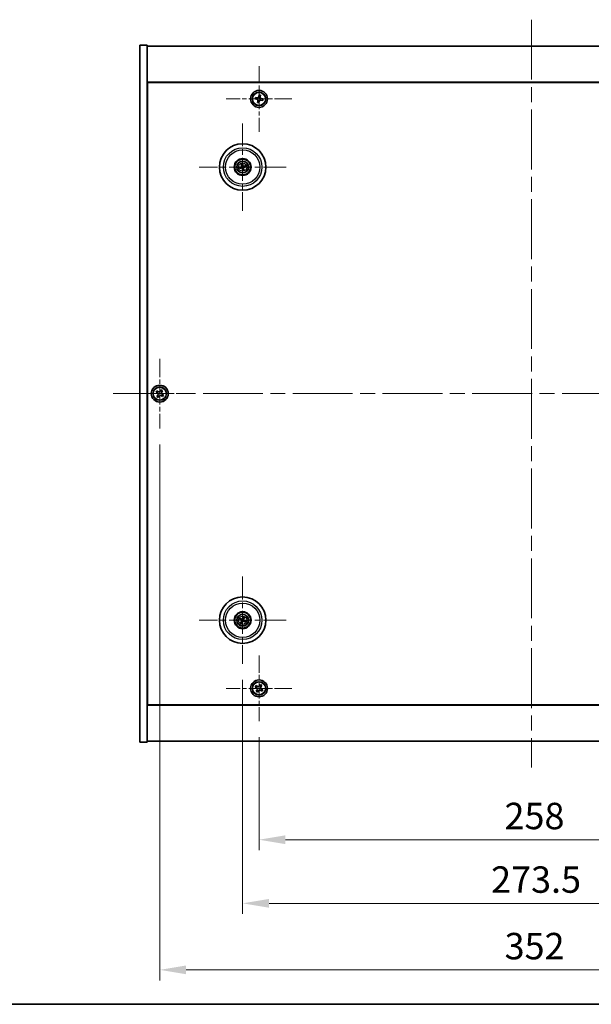
# Model space of a CAD drawing. Units: millimetres. Extents: x 72 to 9712, y 40 to 1445.
# Drawn here: x 2527 to 2798, y 40 to 506 of the extents above; entities that cross this region are included whole.
import ezdxf

# ---------------------------------------------------------------- set-up
doc = ezdxf.new("R2010")
doc.units = ezdxf.units.MM
doc.header["$LTSCALE"] = 5
doc.linetypes.add('CHAIN', pattern=[0.3543, 0.2362, -0.0295, 0.0591, -0.0295])
doc.layers.get('Defpoints').update_dxf_attribs({"lineweight": 25})
for name, color, linetype, lineweight in [('Border (ISO)', 7, 'Continuous', 35), ('Dimension (ISO)', 7, 'Continuous', 18), ('Dimension (ISO) @ 1', 7, 'Continuous', 18), ('Visible (ISO)', 7, 'Continuous', 35), ('Visible Narrow (ISO)', 7, 'Continuous', 25)]:
    doc.layers.add(name, color=color, linetype=linetype, lineweight=lineweight)
doc.layers.add('Center Mark (ISO)', color=7, linetype='Continuous', lineweight=18, true_color=0x80ffff)
doc.layers.add('Centerline (ISO)', color=7, linetype='Continuous', lineweight=18, true_color=0x80ffff)
doc.styles.add('Note Text (TK)', font='txt')
doc.dimstyles.new('Default - Method 1b (TK)', dxfattribs={"dimscale": 5, "dimtxt": 2.5, "dimasz": 2.5, "dimexe": 1, "dimexo": 1.5, "dimgap": 1, "dimtad": 1, "dimtoh": 1, "dimrnd": 1e-08, "dimdsep": 46, "dimtxsty": 'Note Text (TK)', "dimcen": 0.09, "dimdle": 5, "dimclrd": 100, "dimclre": 100, "dimclrt": 7, "dimadec": 1, "dimazin": 1, "dimtfac": 1, "dimtmove": 0, "dimatfit": 3, "dimfxl": 0, "dimtolj": 1, "dimlwd": -1, "dimlwe": -1, "dimarcsym": 0})

# ---------------------------------------------------------------- blocks, each defined once
blk = doc.blocks.new('図面枠 tk図枠')
at = {"layer": 'Border (ISO)'}
blk.add_line((14.5, 8), (405.5, 8), dxfattribs=at)
blk = doc.blocks.new('*D28')
at = {"layer": 'Defpoints', "color": 0, "transparency": 16777216}
for p in [(2640.21, 173.99), (2898.21, 173.99), (2898.21, 117.89)]:
    blk.add_point(p, dxfattribs=at)
at = {"layer": 'Dimension (ISO)', "color": 100, "transparency": 16777216}
for p, q in [((2640.21, 166.49), (2640.21, 112.89)), ((2898.21, 166.49), (2898.21, 112.89)), ((2652.71, 117.89), (2885.71, 117.89))]:
    blk.add_line(p, q, dxfattribs=at)
for points in [[(2652.71, 119.98), (2652.71, 115.81), (2640.21, 117.89)], [(2885.71, 119.98), (2885.71, 115.81), (2898.21, 117.89)]]:
    blk.add_solid(points, dxfattribs=at)
at = {"layer": 'Dimension (ISO)', "color": 7, "transparency": 16777216, "insert": (2756.46, 129.14), "char_height": 12.5, "attachment_point": 4, "style": 'Note Text (TK)'}
blk.add_mtext('\\A1;258', dxfattribs=at)
blk = doc.blocks.new('*D29')
at = {"layer": 'Defpoints', "color": 0, "transparency": 16777216}
for p in [(2632.46, 201.14), (2905.96, 201.14), (2905.96, 87.79)]:
    blk.add_point(p, dxfattribs=at)
at = {"layer": 'Dimension (ISO)', "color": 100, "transparency": 16777216}
for p, q in [((2632.46, 193.64), (2632.46, 82.79)), ((2905.96, 193.64), (2905.96, 82.79)), ((2644.96, 87.79), (2893.46, 87.79))]:
    blk.add_line(p, q, dxfattribs=at)
for points in [[(2644.96, 89.87), (2644.96, 85.7), (2632.46, 87.79)], [(2893.46, 89.87), (2893.46, 85.7), (2905.96, 87.79)]]:
    blk.add_solid(points, dxfattribs=at)
at = {"layer": 'Dimension (ISO)', "color": 7, "transparency": 16777216, "insert": (2750.11, 99.04), "char_height": 12.5, "attachment_point": 4, "style": 'Note Text (TK)'}
blk.add_mtext('\\A1;273.5', dxfattribs=at)
blk = doc.blocks.new('*D31')
at = {"layer": 'Defpoints', "color": 0, "transparency": 16777216}
for p in [(2593.21, 312.55), (2945.21, 312.55), (2945.21, 56.3)]:
    blk.add_point(p, dxfattribs=at)
at = {"layer": 'Dimension (ISO)', "color": 100, "transparency": 16777216}
for p, q in [((2593.21, 305.05), (2593.21, 51.3)), ((2945.21, 305.05), (2945.21, 51.3)), ((2605.71, 56.3), (2932.71, 56.3))]:
    blk.add_line(p, q, dxfattribs=at)
for points in [[(2605.71, 58.38), (2605.71, 54.22), (2593.21, 56.3)], [(2932.71, 58.38), (2932.71, 54.22), (2945.21, 56.3)]]:
    blk.add_solid(points, dxfattribs=at)
at = {"layer": 'Dimension (ISO)', "color": 7, "transparency": 16777216, "insert": (2756.5, 67.55), "char_height": 12.5, "attachment_point": 4, "style": 'Note Text (TK)'}
blk.add_mtext('\\A1;352', dxfattribs=at)

msp = doc.modelspace()

# ---------------------------------------------------------------- linework, layer by layer
at = {"layer": 'Center Mark (ISO)', "linetype": 'CHAIN', "ltscale": 6.914953}
for p, q in [((2640.2133, 484.1034), (2640.2133, 452.9884)), ((2655.7708, 468.5459), (2624.6557, 468.5459)), ((2640.2133, 205.1034), (2640.2133, 173.9884)), ((2655.7708, 189.5459), (2624.6557, 189.5459))]:
    msp.add_line(p, q, dxfattribs=at)
at = {"layer": 'Center Mark (ISO)', "linetype": 'CHAIN', "ltscale": 9.17975}
for p, q in [((2632.4633, 456.9488), (2632.4633, 415.643)), ((2653.1161, 436.2959), (2611.8104, 436.2959)), ((2632.4633, 242.4488), (2632.4633, 201.143)), ((2653.1161, 221.7959), (2611.8104, 221.7959))]:
    msp.add_line(p, q, dxfattribs=at)
at = {"layer": 'Center Mark (ISO)', "linetype": 'CHAIN', "ltscale": 7.333869}
for p, q in [((2593.2133, 345.5459), (2593.2133, 312.5459)), ((2609.7133, 329.0459), (2576.7133, 329.0459))]:
    msp.add_line(p, q, dxfattribs=at)
at = {"layer": 'Centerline (ISO)', "linetype": 'CHAIN', "ltscale": 23.990969}
for p, q in [((2769.2133, 506.0459), (2769.2133, 152.0459)), ((2571.2133, 329.0459), (2967.2133, 329.0459))]:
    msp.add_line(p, q, dxfattribs=at)
at = {"layer": 'Visible (ISO)'}
for p, q in [((2583.7133, 494.0459), (2587.2133, 494.0459)), ((2583.7133, 164.0459), (2583.7133, 494.0459)), ((2587.2133, 164.0459), (2587.2133, 494.0459)), ((2587.2133, 493.5459), (2951.2133, 493.5459)), ((2951.2133, 476.5459), (2587.2133, 476.5459)), ((2587.4633, 181.7959), (2587.4633, 476.2959)), ((2587.4633, 476.2959), (2950.9633, 476.2959)), ((2638.4752, 469.2798), (2638.3266, 468.5549)), ((2638.3266, 468.5549), (2639.0516, 468.4063)), ((2639.2001, 469.1312), (2638.4752, 469.2798)), ((2639.6279, 467.5328), (2639.4794, 466.8079)), ((2639.4794, 466.8079), (2640.2043, 466.6593)), ((2640.2222, 470.4325), (2640.0736, 469.7076)), ((2640.2043, 466.6593), (2640.3529, 467.3842)), ((2640.9471, 470.284), (2640.2222, 470.4325)), ((2640.7986, 469.559), (2640.9471, 470.284)), ((2641.2264, 467.9606), (2641.9513, 467.812)), ((2642.0999, 468.537), (2641.3749, 468.6855)), ((2641.9513, 467.812), (2642.0999, 468.537)), ((2587.4633, 463.5459), (2587.2133, 463.5459)), ((2587.2133, 463.0459), (2587.4633, 463.0459)), ((2631.6454, 436.2377), (2631.1045, 436.1985)), ((2631.2139, 435.7529), (2631.7114, 435.9688)), ((2631.9203, 437.5453), (2632.1361, 437.0477)), ((2632.405, 437.1138), (2632.3658, 437.6547)), ((2632.5215, 435.4781), (2632.5607, 434.9371)), ((2633.0062, 435.0466), (2632.7904, 435.5441)), ((2633.7126, 436.8389), (2633.2151, 436.6231)), ((2633.2811, 436.3542), (2633.822, 436.3933)), ((2591.8524, 330.3527), (2591.4545, 329.7287)), ((2591.4545, 329.7287), (2592.0784, 329.3308)), ((2592.4763, 329.9547), (2591.8524, 330.3527)), ((2592.3044, 328.309), (2591.9065, 327.6851)), ((2591.9065, 327.6851), (2592.5304, 327.2872)), ((2592.5304, 327.2872), (2592.9283, 327.9111)), ((2593.8961, 330.8047), (2593.4982, 330.1807)), ((2594.52, 330.4067), (2593.8961, 330.8047)), ((2593.9502, 328.1371), (2594.5741, 327.7392)), ((2594.1221, 329.7828), (2594.52, 330.4067)), ((2594.972, 328.3631), (2594.3481, 328.761)), ((2594.5741, 327.7392), (2594.972, 328.3631)), ((2631.1505, 222.1599), (2631.6731, 222.0146)), ((2631.7909, 222.2652), (2631.3458, 222.5751)), ((2631.994, 221.1236), (2631.6841, 220.6785)), ((2632.0992, 220.4832), (2632.2445, 221.0057)), ((2632.8273, 223.1086), (2632.682, 222.5861)), ((2632.9325, 222.4683), (2633.2424, 222.9133)), ((2633.1356, 221.3266), (2633.5807, 221.0167)), ((2633.776, 221.4319), (2633.2535, 221.5772)), ((2587.2133, 195.0459), (2587.4633, 195.0459)), ((2587.2133, 194.5459), (2587.4633, 194.5459)), ((2640.8961, 191.3047), (2640.4982, 190.6807)), ((2641.52, 190.9067), (2640.8961, 191.3047)), ((2638.8524, 190.8527), (2638.4545, 190.2287)), ((2638.4545, 190.2287), (2639.0784, 189.8308)), ((2639.4763, 190.4547), (2638.8524, 190.8527)), ((2639.3044, 188.809), (2638.9065, 188.1851)), ((2638.9065, 188.1851), (2639.5304, 187.7872)), ((2639.5304, 187.7872), (2639.9283, 188.4111)), ((2640.9502, 188.6371), (2641.5741, 188.2392)), ((2641.1221, 190.2828), (2641.52, 190.9067)), ((2641.972, 188.8631), (2641.3481, 189.261)), ((2641.5741, 188.2392), (2641.972, 188.8631)), ((2950.9633, 181.7959), (2587.4633, 181.7959)), ((2587.2133, 181.5459), (2951.2133, 181.5459)), ((2583.7133, 164.0459), (2587.2133, 164.0459)), ((2951.2133, 164.5459), (2587.2133, 164.5459))]:
    msp.add_line(p, q, dxfattribs=at)
for centre, radius in [((2640.2133, 468.5459), 4), ((2640.2133, 468.5459), 3.15), ((2632.4633, 436.2959), 11), ((2632.4633, 436.2959), 4), ((2632.4633, 436.2959), 3.75), ((2632.4633, 436.2959), 2.8), ((2593.2133, 329.0459), 4), ((2593.2133, 329.0459), 3.15), ((2632.4633, 221.7959), 11), ((2632.4633, 221.7959), 4), ((2632.4633, 221.7959), 3.75), ((2632.4633, 221.7959), 2.8), ((2640.2133, 189.5459), 4), ((2640.2133, 189.5459), 3.15)]:
    msp.add_circle(centre, radius, dxfattribs=at)
for centre, start, end in [((2632.4633, 436.2959), 184.07362, 203.516996), ((2632.4633, 436.2959), 94.07362, 113.516996), ((2632.4633, 436.2959), 274.07362, 293.516996), ((2632.4633, 436.2959), 4.07362, 23.516996), ((2632.4633, 221.7959), 145.084832, 164.528207), ((2632.4633, 221.7959), 235.084832, 254.528207), ((2632.4633, 221.7959), 55.084832, 74.528207), ((2632.4633, 221.7959), 325.084832, 344.528207)]:
    msp.add_arc(centre, 0.8199, start, end, dxfattribs=at)
for centre, major_axis, start_param, end_param in [((2632.5056, 436.1293), (-4.8433, -1.2298), 4.80330753, 5.00936987), ((2632.4236, 436.4632), (4.8621, 1.1532), 4.41540809, 4.62147044), ((2632.6306, 436.3356), (1.1532, -4.8621), 4.41540809, 4.62147044), ((2632.6299, 436.3382), (1.2298, -4.8433), 4.80330753, 5.00936987), ((2632.2966, 436.2536), (-1.2298, 4.8433), 4.80330753, 5.00936987), ((2632.2959, 436.2562), (-1.1532, 4.8621), 4.41540809, 4.62147044), ((2632.5029, 436.1286), (-4.8621, -1.1532), 4.41540809, 4.62147044), ((2632.4209, 436.4626), (4.8433, 1.2298), 4.80330753, 5.00936987), ((2632.5377, 221.9509), (4.5047, -2.1628), 4.41540809, 4.62147044), ((2632.3913, 221.6397), (-4.5383, 2.0913), 4.80330753, 5.00936987), ((2632.6194, 221.724), (-2.0913, -4.5383), 4.80330753, 5.00936987), ((2632.3082, 221.8703), (2.1628, 4.5047), 4.41540809, 4.62147044), ((2632.6183, 221.7215), (-2.1628, -4.5047), 4.41540809, 4.62147044), ((2632.5352, 221.9521), (4.5383, -2.0913), 4.80330753, 5.00936987), ((2632.3071, 221.8679), (2.0913, 4.5383), 4.80330753, 5.00936987), ((2632.3888, 221.6409), (-4.5047, 2.1628), 4.41540809, 4.62147044)]:
    msp.add_ellipse(centre, major_axis=major_axis, ratio=0.08715574, start_param=start_param, end_param=end_param, dxfattribs=at)
for points, knots in [([(2639.6279, 467.5328), (2639.6465, 467.6233), (2639.6483, 467.724), (2639.6111, 467.9178), (2639.572, 468.0111), (2639.4693, 468.1668), (2639.399, 468.2394), (2639.2354, 468.3499), (2639.1421, 468.3878), (2639.0516, 468.4063)], [0.225164225, 0.225164225, 0.225164225, 0.225164225, 0.253148765, 0.253148765, 0.281133306, 0.281133306, 0.309117846, 0.309117846, 0.337102387, 0.337102387, 0.337102387, 0.337102387]), ([(2639.2001, 469.1312), (2639.2907, 469.1127), (2639.3913, 469.1108), (2639.5852, 469.1481), (2639.6784, 469.1871), (2639.8341, 469.2899), (2639.9067, 469.3602), (2640.0172, 469.5238), (2640.0551, 469.6171), (2640.0736, 469.7076)], [0.113199271, 0.113199271, 0.113199271, 0.113199271, 0.141183811, 0.141183811, 0.169168352, 0.169168352, 0.197152892, 0.197152892, 0.225137433, 0.225137433, 0.225137433, 0.225137433]), ([(2641.2264, 467.9606), (2641.1358, 467.9792), (2641.0352, 467.981), (2640.8413, 467.9438), (2640.7481, 467.9047), (2640.5924, 467.802), (2640.5198, 467.7316), (2640.4093, 467.568), (2640.3714, 467.4748), (2640.3529, 467.3842)], [0.338363496, 0.338363496, 0.338363496, 0.338363496, 0.366348036, 0.366348036, 0.394332577, 0.394332577, 0.422317117, 0.422317117, 0.450301658, 0.450301658, 0.450301658, 0.450301658]), ([(2640.7986, 469.559), (2640.78, 469.4685), (2640.7782, 469.3679), (2640.8154, 469.174), (2640.8545, 469.0808), (2640.9572, 468.9251), (2641.0276, 468.8525), (2641.1912, 468.742), (2641.2844, 468.7041), (2641.3749, 468.6855)], [0, 0, 0, 0, 0.027984541, 0.027984541, 0.055969081, 0.055969081, 0.083953622, 0.083953622, 0.111938162, 0.111938162, 0.111938162, 0.111938162]), ([(2630.9858, 436.173), (2630.9952, 436.1757), (2631.0058, 436.1785), (2631.0275, 436.184), (2631.042, 436.1874), (2631.0648, 436.1923), (2631.0771, 436.1947), (2631.0929, 436.1973), (2631.0997, 436.1982), (2631.1045, 436.1985)], [0.0122628834, 0.0122628834, 0.0122628834, 0.0122628834, 0.0151542734, 0.0151542734, 0.0189595549, 0.0189595549, 0.022715966, 0.022715966, 0.0257516105, 0.0257516105, 0.0257516105, 0.0257516105]), ([(2631.2139, 435.7529), (2631.2095, 435.751), (2631.203, 435.7486), (2631.1878, 435.7436), (2631.1758, 435.74), (2631.1534, 435.7338), (2631.1389, 435.7301), (2631.1172, 435.725), (2631.1065, 435.7226), (2631.0969, 435.7206)], [0.0346009038, 0.0346009038, 0.0346009038, 0.0346009038, 0.0376365484, 0.0376365484, 0.0413929595, 0.0413929595, 0.045198241, 0.045198241, 0.0480896309, 0.0480896309, 0.0480896309, 0.0480896309]), ([(2631.9203, 437.5453), (2631.9184, 437.5497), (2631.916, 437.5562), (2631.9109, 437.5714), (2631.9074, 437.5833), (2631.9012, 437.6058), (2631.8975, 437.6203), (2631.8923, 437.642), (2631.8899, 437.6527), (2631.8879, 437.6623)], [0.0346009038, 0.0346009038, 0.0346009038, 0.0346009038, 0.0376365484, 0.0376365484, 0.0413929595, 0.0413929595, 0.045198241, 0.045198241, 0.0480896309, 0.0480896309, 0.0480896309, 0.0480896309]), ([(2632.1039, 436.677), (2632.1094, 436.6527), (2632.1106, 436.6257), (2632.1019, 436.5734), (2632.0922, 436.5481), (2632.0659, 436.5055), (2632.0477, 436.4855), (2632.0058, 436.4549), (2631.9823, 436.4441), (2631.9591, 436.438)], [0, 0, 0, 0, 0.0074949209, 0.0074949209, 0.0149898419, 0.0149898419, 0.0224863874, 0.0224863874, 0.0296679253, 0.0296679253, 0.0296679253, 0.0296679253]), ([(2632.2334, 436.7077), (2632.2431, 436.6739), (2632.2472, 436.6375), (2632.2446, 436.5801), (2632.2407, 436.5538), (2632.2255, 436.5023), (2632.2142, 436.4769), (2632.1875, 436.4328), (2632.1703, 436.4111), (2632.1316, 436.3737), (2632.1102, 436.3581), (2632.0604, 436.3292), (2632.0263, 436.316), (2631.9919, 436.3089)], [0.1466285026, 0.1466285026, 0.1466285026, 0.1466285026, 0.1576101955, 0.1576101955, 0.1653520771, 0.1653520771, 0.1730939586, 0.1730939586, 0.1808358402, 0.1808358402, 0.1885777218, 0.1885777218, 0.1995594146, 0.1995594146, 0.1995594146, 0.1995594146]), ([(2632.0515, 436.0661), (2632.0853, 436.0757), (2632.1217, 436.0798), (2632.1791, 436.0773), (2632.2054, 436.0733), (2632.2569, 436.0582), (2632.2822, 436.0469), (2632.3264, 436.0201), (2632.3481, 436.0029), (2632.3854, 435.9643), (2632.4011, 435.9428), (2632.43, 435.8931), (2632.4431, 435.859), (2632.4503, 435.8245)], [0.1466285026, 0.1466285026, 0.1466285026, 0.1466285026, 0.1576101955, 0.1576101955, 0.1653520771, 0.1653520771, 0.1730939586, 0.1730939586, 0.1808358402, 0.1808358402, 0.1885777218, 0.1885777218, 0.1995594146, 0.1995594146, 0.1995594146, 0.1995594146]), ([(2632.0822, 435.9365), (2632.1065, 435.9421), (2632.1335, 435.9432), (2632.1858, 435.9346), (2632.2111, 435.9248), (2632.2536, 435.8986), (2632.2737, 435.8804), (2632.3043, 435.8384), (2632.3151, 435.8149), (2632.3212, 435.7918)], [0, 0, 0, 0, 0.0074949209, 0.0074949209, 0.0149898419, 0.0149898419, 0.0224863874, 0.0224863874, 0.0296679253, 0.0296679253, 0.0296679253, 0.0296679253]), ([(2632.3403, 437.7734), (2632.343, 437.764), (2632.3458, 437.7534), (2632.3513, 437.7317), (2632.3548, 437.7172), (2632.3597, 437.6944), (2632.362, 437.6821), (2632.3646, 437.6663), (2632.3655, 437.6594), (2632.3658, 437.6547)], [0.0122628834, 0.0122628834, 0.0122628834, 0.0122628834, 0.0151542734, 0.0151542734, 0.0189595549, 0.0189595549, 0.022715966, 0.022715966, 0.0257516105, 0.0257516105, 0.0257516105, 0.0257516105]), ([(2632.875, 436.5258), (2632.8412, 436.5161), (2632.8049, 436.512), (2632.7474, 436.5146), (2632.7211, 436.5185), (2632.6696, 436.5337), (2632.6443, 436.545), (2632.6001, 436.5717), (2632.5784, 436.5889), (2632.5411, 436.6276), (2632.5254, 436.649), (2632.4966, 436.6988), (2632.4834, 436.7329), (2632.4763, 436.7673)], [0.1466285026, 0.1466285026, 0.1466285026, 0.1466285026, 0.1576101955, 0.1576101955, 0.1653520771, 0.1653520771, 0.1730939586, 0.1730939586, 0.1808358402, 0.1808358402, 0.1885777218, 0.1885777218, 0.1995594146, 0.1995594146, 0.1995594146, 0.1995594146]), ([(2632.5862, 434.8184), (2632.5835, 434.8279), (2632.5807, 434.8385), (2632.5752, 434.8601), (2632.5718, 434.8747), (2632.5668, 434.8974), (2632.5645, 434.9097), (2632.5619, 434.9255), (2632.561, 434.9324), (2632.5607, 434.9371)], [0.0122628834, 0.0122628834, 0.0122628834, 0.0122628834, 0.0151542734, 0.0151542734, 0.0189595549, 0.0189595549, 0.022715966, 0.022715966, 0.0257516105, 0.0257516105, 0.0257516105, 0.0257516105]), ([(2632.8443, 436.6553), (2632.82, 436.6498), (2632.793, 436.6486), (2632.7407, 436.6572), (2632.7154, 436.667), (2632.6729, 436.6932), (2632.6528, 436.7114), (2632.6222, 436.7534), (2632.6114, 436.7769), (2632.6053, 436.8001)], [0, 0, 0, 0, 0.0074949209, 0.0074949209, 0.0149898419, 0.0149898419, 0.0224863874, 0.0224863874, 0.0296679253, 0.0296679253, 0.0296679253, 0.0296679253]), ([(2632.6931, 435.8842), (2632.6835, 435.918), (2632.6794, 435.9543), (2632.6819, 436.0118), (2632.6858, 436.038), (2632.701, 436.0896), (2632.7123, 436.1149), (2632.739, 436.159), (2632.7563, 436.1808), (2632.7949, 436.2181), (2632.8163, 436.2337), (2632.8661, 436.2626), (2632.9002, 436.2758), (2632.9347, 436.2829)], [0.1466285026, 0.1466285026, 0.1466285026, 0.1466285026, 0.1576101955, 0.1576101955, 0.1653520771, 0.1653520771, 0.1730939586, 0.1730939586, 0.1808358402, 0.1808358402, 0.1885777218, 0.1885777218, 0.1995594146, 0.1995594146, 0.1995594146, 0.1995594146]), ([(2632.8227, 435.9149), (2632.8171, 435.9391), (2632.816, 435.9662), (2632.8246, 436.0185), (2632.8344, 436.0438), (2632.8606, 436.0863), (2632.8788, 436.1064), (2632.9207, 436.1369), (2632.9442, 436.1478), (2632.9674, 436.1539)], [0, 0, 0, 0, 0.0074949209, 0.0074949209, 0.0149898419, 0.0149898419, 0.0224863874, 0.0224863874, 0.0296679253, 0.0296679253, 0.0296679253, 0.0296679253]), ([(2633.0062, 435.0466), (2633.0081, 435.0422), (2633.0105, 435.0357), (2633.0156, 435.0205), (2633.0192, 435.0085), (2633.0254, 434.986), (2633.0291, 434.9716), (2633.0342, 434.9499), (2633.0366, 434.9391), (2633.0386, 434.9295)], [0.0346009038, 0.0346009038, 0.0346009038, 0.0346009038, 0.0376365484, 0.0376365484, 0.0413929595, 0.0413929595, 0.045198241, 0.045198241, 0.0480896309, 0.0480896309, 0.0480896309, 0.0480896309]), ([(2633.7126, 436.8389), (2633.717, 436.8408), (2633.7235, 436.8432), (2633.7387, 436.8482), (2633.7507, 436.8518), (2633.7731, 436.858), (2633.7876, 436.8617), (2633.8093, 436.8669), (2633.82, 436.8693), (2633.8297, 436.8713)], [0.0346009038, 0.0346009038, 0.0346009038, 0.0346009038, 0.0376365484, 0.0376365484, 0.0413929595, 0.0413929595, 0.045198241, 0.045198241, 0.0480896309, 0.0480896309, 0.0480896309, 0.0480896309]), ([(2633.9408, 436.4188), (2633.9313, 436.4162), (2633.9207, 436.4133), (2633.8991, 436.4078), (2633.8845, 436.4044), (2633.8617, 436.3995), (2633.8495, 436.3971), (2633.8337, 436.3946), (2633.8268, 436.3937), (2633.822, 436.3933)], [0.0122628834, 0.0122628834, 0.0122628834, 0.0122628834, 0.0151542734, 0.0151542734, 0.0189595549, 0.0189595549, 0.022715966, 0.022715966, 0.0257516105, 0.0257516105, 0.0257516105, 0.0257516105]), ([(2592.3044, 328.309), (2592.3541, 328.3869), (2592.3918, 328.4802), (2592.4264, 328.6746), (2592.4232, 328.7756), (2592.3829, 328.9578), (2592.3432, 329.0508), (2592.2299, 329.2124), (2592.1564, 329.2811), (2592.0784, 329.3308)], [0, 0, 0, 0, 0.027984541, 0.027984541, 0.055969081, 0.055969081, 0.083953622, 0.083953622, 0.111938162, 0.111938162, 0.111938162, 0.111938162]), ([(2592.4763, 329.9547), (2592.5543, 329.9051), (2592.6476, 329.8673), (2592.8419, 329.8328), (2592.943, 329.836), (2593.1251, 329.8763), (2593.2181, 329.916), (2593.3798, 330.0293), (2593.4485, 330.1028), (2593.4982, 330.1807)], [0.338363496, 0.338363496, 0.338363496, 0.338363496, 0.366348036, 0.366348036, 0.394332577, 0.394332577, 0.422317117, 0.422317117, 0.450301658, 0.450301658, 0.450301658, 0.450301658]), ([(2593.9502, 328.1371), (2593.8723, 328.1868), (2593.7789, 328.2245), (2593.5846, 328.259), (2593.4835, 328.2559), (2593.3014, 328.2156), (2593.2084, 328.1758), (2593.0468, 328.0626), (2592.978, 327.989), (2592.9283, 327.9111)], [0.113199271, 0.113199271, 0.113199271, 0.113199271, 0.141183811, 0.141183811, 0.169168352, 0.169168352, 0.197152892, 0.197152892, 0.225137433, 0.225137433, 0.225137433, 0.225137433]), ([(2594.1221, 329.7828), (2594.0724, 329.7049), (2594.0347, 329.6116), (2594.0001, 329.4172), (2594.0033, 329.3162), (2594.0436, 329.134), (2594.0833, 329.0411), (2594.1966, 328.8794), (2594.2702, 328.8107), (2594.3481, 328.761)], [0.225164225, 0.225164225, 0.225164225, 0.225164225, 0.253148765, 0.253148765, 0.281133306, 0.281133306, 0.309117846, 0.309117846, 0.337102387, 0.337102387, 0.337102387, 0.337102387]), ([(2631.1505, 222.1599), (2631.146, 222.1612), (2631.1394, 222.1635), (2631.1244, 222.1691), (2631.1128, 222.1738), (2631.0915, 222.1832), (2631.0779, 222.1894), (2631.0578, 222.199), (2631.0479, 222.2039), (2631.0392, 222.2084)], [0.0346009038, 0.0346009038, 0.0346009038, 0.0346009038, 0.0376365484, 0.0376365484, 0.0413929595, 0.0413929595, 0.045198241, 0.045198241, 0.0480896309, 0.0480896309, 0.0480896309, 0.0480896309]), ([(2631.2375, 222.63), (2631.2465, 222.6261), (2631.2566, 222.6216), (2631.2768, 222.6123), (2631.2903, 222.6058), (2631.3111, 222.5953), (2631.3221, 222.5894), (2631.336, 222.5815), (2631.3419, 222.5778), (2631.3458, 222.5751)], [0.0122628834, 0.0122628834, 0.0122628834, 0.0122628834, 0.0151542734, 0.0151542734, 0.0189595549, 0.0189595549, 0.022715966, 0.022715966, 0.0257516105, 0.0257516105, 0.0257516105, 0.0257516105]), ([(2631.6292, 220.5702), (2631.6331, 220.5792), (2631.6376, 220.5892), (2631.6469, 220.6095), (2631.6534, 220.623), (2631.6639, 220.6438), (2631.6698, 220.6548), (2631.6777, 220.6687), (2631.6814, 220.6746), (2631.6841, 220.6785)], [0.0122628834, 0.0122628834, 0.0122628834, 0.0122628834, 0.0151542734, 0.0151542734, 0.0189595549, 0.0189595549, 0.022715966, 0.022715966, 0.0257516105, 0.0257516105, 0.0257516105, 0.0257516105]), ([(2631.941, 221.7563), (2631.9633, 221.7454), (2631.985, 221.7293), (2632.0203, 221.6896), (2632.0338, 221.6661), (2632.0503, 221.619), (2632.0545, 221.5922), (2632.0519, 221.5404), (2632.0455, 221.5153), (2632.0356, 221.4934)], [0, 0, 0, 0, 0.0074949209, 0.0074949209, 0.0149898419, 0.0149898419, 0.0224863874, 0.0224863874, 0.0296679253, 0.0296679253, 0.0296679253, 0.0296679253]), ([(2631.9986, 221.8763), (2632.031, 221.8626), (2632.0618, 221.8429), (2632.1049, 221.8047), (2632.1228, 221.7852), (2632.1533, 221.7409), (2632.1659, 221.7162), (2632.1834, 221.6677), (2632.1894, 221.6406), (2632.1941, 221.5871), (2632.1928, 221.5606), (2632.1839, 221.5038), (2632.1727, 221.469), (2632.1566, 221.4377)], [0.1466285026, 0.1466285026, 0.1466285026, 0.1466285026, 0.1576101955, 0.1576101955, 0.1653520771, 0.1653520771, 0.1730939586, 0.1730939586, 0.1808358402, 0.1808358402, 0.1885777218, 0.1885777218, 0.1995594146, 0.1995594146, 0.1995594146, 0.1995594146]), ([(2632.0992, 220.4832), (2632.098, 220.4786), (2632.0957, 220.472), (2632.0901, 220.4571), (2632.0853, 220.4455), (2632.076, 220.4241), (2632.0698, 220.4106), (2632.0601, 220.3904), (2632.0553, 220.3806), (2632.0508, 220.3719)], [0.0346009038, 0.0346009038, 0.0346009038, 0.0346009038, 0.0376365484, 0.0376365484, 0.0413929595, 0.0413929595, 0.045198241, 0.045198241, 0.0480896309, 0.0480896309, 0.0480896309, 0.0480896309]), ([(2632.5437, 222.2606), (2632.5299, 222.2282), (2632.5102, 222.1974), (2632.4721, 222.1543), (2632.4525, 222.1364), (2632.4083, 222.1059), (2632.3836, 222.0933), (2632.335, 222.0758), (2632.308, 222.0698), (2632.2545, 222.0651), (2632.2279, 222.0664), (2632.1711, 222.0753), (2632.1363, 222.0865), (2632.105, 222.1026)], [0.1466285026, 0.1466285026, 0.1466285026, 0.1466285026, 0.1576101955, 0.1576101955, 0.1653520771, 0.1653520771, 0.1730939586, 0.1730939586, 0.1808358402, 0.1808358402, 0.1885777218, 0.1885777218, 0.1995594146, 0.1995594146, 0.1995594146, 0.1995594146]), ([(2632.4237, 222.3182), (2632.4127, 222.2959), (2632.3966, 222.2741), (2632.357, 222.2389), (2632.3335, 222.2254), (2632.2863, 222.2088), (2632.2595, 222.2047), (2632.2077, 222.2073), (2632.1826, 222.2137), (2632.1608, 222.2235)], [0, 0, 0, 0, 0.0074949209, 0.0074949209, 0.0149898419, 0.0149898419, 0.0224863874, 0.0224863874, 0.0296679253, 0.0296679253, 0.0296679253, 0.0296679253]), ([(2632.3829, 221.3313), (2632.3966, 221.3636), (2632.4163, 221.3944), (2632.4544, 221.4375), (2632.474, 221.4554), (2632.5182, 221.4859), (2632.5429, 221.4985), (2632.5915, 221.516), (2632.6185, 221.5221), (2632.6721, 221.5268), (2632.6986, 221.5254), (2632.7554, 221.5166), (2632.7902, 221.5054), (2632.8215, 221.4892)], [0.1466285026, 0.1466285026, 0.1466285026, 0.1466285026, 0.1576101955, 0.1576101955, 0.1653520771, 0.1653520771, 0.1730939586, 0.1730939586, 0.1808358402, 0.1808358402, 0.1885777218, 0.1885777218, 0.1995594146, 0.1995594146, 0.1995594146, 0.1995594146]), ([(2632.5029, 221.2736), (2632.5138, 221.296), (2632.5299, 221.3177), (2632.5695, 221.3529), (2632.593, 221.3664), (2632.6402, 221.383), (2632.667, 221.3872), (2632.7188, 221.3845), (2632.7439, 221.3782), (2632.7658, 221.3683)], [0, 0, 0, 0, 0.0074949209, 0.0074949209, 0.0149898419, 0.0149898419, 0.0224863874, 0.0224863874, 0.0296679253, 0.0296679253, 0.0296679253, 0.0296679253]), ([(2632.9279, 221.7155), (2632.8956, 221.7293), (2632.8647, 221.749), (2632.8217, 221.7871), (2632.8037, 221.8067), (2632.7732, 221.8509), (2632.7606, 221.8756), (2632.7432, 221.9242), (2632.7371, 221.9512), (2632.7324, 222.0047), (2632.7337, 222.0312), (2632.7426, 222.0881), (2632.7538, 222.1229), (2632.77, 222.1541)], [0.1466285026, 0.1466285026, 0.1466285026, 0.1466285026, 0.1576101955, 0.1576101955, 0.1653520771, 0.1653520771, 0.1730939586, 0.1730939586, 0.1808358402, 0.1808358402, 0.1885777218, 0.1885777218, 0.1995594146, 0.1995594146, 0.1995594146, 0.1995594146]), ([(2632.8273, 223.1086), (2632.8286, 223.1132), (2632.8308, 223.1198), (2632.8364, 223.1348), (2632.8412, 223.1464), (2632.8505, 223.1677), (2632.8567, 223.1813), (2632.8664, 223.2014), (2632.8713, 223.2112), (2632.8757, 223.22)], [0.0346009038, 0.0346009038, 0.0346009038, 0.0346009038, 0.0376365484, 0.0376365484, 0.0413929595, 0.0413929595, 0.045198241, 0.045198241, 0.0480896309, 0.0480896309, 0.0480896309, 0.0480896309]), ([(2632.9856, 221.8355), (2632.9632, 221.8465), (2632.9415, 221.8626), (2632.9062, 221.9022), (2632.8927, 221.9257), (2632.8762, 221.9729), (2632.872, 221.9996), (2632.8747, 222.0515), (2632.881, 222.0766), (2632.8909, 222.0984)], [0, 0, 0, 0, 0.0074949209, 0.0074949209, 0.0149898419, 0.0149898419, 0.0224863874, 0.0224863874, 0.0296679253, 0.0296679253, 0.0296679253, 0.0296679253]), ([(2633.2973, 223.0217), (2633.2934, 223.0126), (2633.289, 223.0026), (2633.2796, 222.9823), (2633.2731, 222.9689), (2633.2626, 222.9481), (2633.2567, 222.9371), (2633.2488, 222.9232), (2633.2452, 222.9173), (2633.2424, 222.9133)], [0.0122628834, 0.0122628834, 0.0122628834, 0.0122628834, 0.0151542734, 0.0151542734, 0.0189595549, 0.0189595549, 0.022715966, 0.022715966, 0.0257516105, 0.0257516105, 0.0257516105, 0.0257516105]), ([(2633.689, 220.9619), (2633.68, 220.9657), (2633.67, 220.9702), (2633.6497, 220.9796), (2633.6362, 220.986), (2633.6154, 220.9965), (2633.6044, 221.0024), (2633.5905, 221.0104), (2633.5846, 221.014), (2633.5807, 221.0167)], [0.0122628834, 0.0122628834, 0.0122628834, 0.0122628834, 0.0151542734, 0.0151542734, 0.0189595549, 0.0189595549, 0.022715966, 0.022715966, 0.0257516105, 0.0257516105, 0.0257516105, 0.0257516105]), ([(2633.776, 221.4319), (2633.7806, 221.4306), (2633.7871, 221.4284), (2633.8021, 221.4228), (2633.8137, 221.418), (2633.835, 221.4087), (2633.8486, 221.4025), (2633.8687, 221.3928), (2633.8786, 221.3879), (2633.8873, 221.3834)], [0.0346009038, 0.0346009038, 0.0346009038, 0.0346009038, 0.0376365484, 0.0376365484, 0.0413929595, 0.0413929595, 0.045198241, 0.045198241, 0.0480896309, 0.0480896309, 0.0480896309, 0.0480896309]), ([(2639.3044, 188.809), (2639.3541, 188.8869), (2639.3918, 188.9802), (2639.4264, 189.1746), (2639.4232, 189.2756), (2639.3829, 189.4578), (2639.3432, 189.5508), (2639.2299, 189.7124), (2639.1564, 189.7811), (2639.0784, 189.8308)], [0, 0, 0, 0, 0.027984541, 0.027984541, 0.055969081, 0.055969081, 0.083953622, 0.083953622, 0.111938162, 0.111938162, 0.111938162, 0.111938162]), ([(2639.4763, 190.4547), (2639.5543, 190.4051), (2639.6476, 190.3673), (2639.8419, 190.3328), (2639.943, 190.336), (2640.1251, 190.3763), (2640.2181, 190.416), (2640.3798, 190.5293), (2640.4485, 190.6028), (2640.4982, 190.6807)], [0.338363496, 0.338363496, 0.338363496, 0.338363496, 0.366348036, 0.366348036, 0.394332577, 0.394332577, 0.422317117, 0.422317117, 0.450301658, 0.450301658, 0.450301658, 0.450301658]), ([(2640.9502, 188.6371), (2640.8723, 188.6868), (2640.7789, 188.7245), (2640.5846, 188.759), (2640.4835, 188.7559), (2640.3014, 188.7156), (2640.2084, 188.6758), (2640.0468, 188.5626), (2639.978, 188.489), (2639.9283, 188.4111)], [0.113199271, 0.113199271, 0.113199271, 0.113199271, 0.141183811, 0.141183811, 0.169168352, 0.169168352, 0.197152892, 0.197152892, 0.225137433, 0.225137433, 0.225137433, 0.225137433]), ([(2641.1221, 190.2828), (2641.0724, 190.2049), (2641.0347, 190.1116), (2641.0001, 189.9172), (2641.0033, 189.8162), (2641.0436, 189.634), (2641.0833, 189.5411), (2641.1966, 189.3794), (2641.2702, 189.3107), (2641.3481, 189.261)], [0.225164225, 0.225164225, 0.225164225, 0.225164225, 0.253148765, 0.253148765, 0.281133306, 0.281133306, 0.309117846, 0.309117846, 0.337102387, 0.337102387, 0.337102387, 0.337102387])]:
    msp.add_open_spline(points, degree=3, knots=knots, dxfattribs=at)
for points, weights in [([(2631.9919, 436.3089), (2631.8657, 436.2829), (2631.6454, 436.2377)], [1.607360829, 1.31905273402, 1]), ([(2631.7114, 435.9688), (2631.9277, 436.0307), (2632.0515, 436.0661)], [1, 1.31905273402, 1.607360829]), ([(2632.1361, 437.0477), (2632.198, 436.8315), (2632.2334, 436.7077)], [1, 1.31905273402, 1.607360829]), ([(2632.4763, 436.7673), (2632.4503, 436.8934), (2632.405, 437.1138)], [1.607360829, 1.31905273402, 1]), ([(2632.4503, 435.8245), (2632.4763, 435.6984), (2632.5215, 435.4781)], [1.607360829, 1.31905273402, 1]), ([(2632.7904, 435.5441), (2632.7285, 435.7603), (2632.6931, 435.8842)], [1, 1.31905273402, 1.607360829]), ([(2633.2151, 436.6231), (2632.9989, 436.5611), (2632.875, 436.5258)], [1, 1.31905273402, 1.607360829]), ([(2632.9347, 436.2829), (2633.0608, 436.3089), (2633.2811, 436.3542)], [1.607360829, 1.31905273402, 1]), ([(2631.6731, 222.0146), (2631.8801, 221.9268), (2631.9986, 221.8763)], [1, 1.31905273402, 1.607360829]), ([(2632.105, 222.1026), (2631.9906, 222.1618), (2631.7909, 222.2652)], [1.607360829, 1.31905273402, 1]), ([(2632.1566, 221.4377), (2632.0974, 221.3233), (2631.994, 221.1236)], [1.607360829, 1.31905273402, 1]), ([(2632.2445, 221.0057), (2632.3324, 221.2128), (2632.3829, 221.3313)], [1, 1.31905273402, 1.607360829]), ([(2632.682, 222.5861), (2632.5941, 222.3791), (2632.5437, 222.2606)], [1, 1.31905273402, 1.607360829]), ([(2632.77, 222.1541), (2632.8291, 222.2685), (2632.9325, 222.4683)], [1.607360829, 1.31905273402, 1]), ([(2632.8215, 221.4892), (2632.9359, 221.4301), (2633.1356, 221.3266)], [1.607360829, 1.31905273402, 1]), ([(2633.2535, 221.5772), (2633.0464, 221.6651), (2632.9279, 221.7155)], [1, 1.31905273402, 1.607360829])]:
    msp.add_rational_spline(points, weights, degree=2, dxfattribs=at)
at = {"layer": 'Visible Narrow (ISO)'}
for p, q in [((2631.9591, 436.438), (2631.9919, 436.3089)), ((2632.0822, 435.9365), (2632.0515, 436.0661)), ((2632.1039, 436.677), (2632.2334, 436.7077)), ((2632.3212, 435.7918), (2632.4503, 435.8245)), ((2632.6053, 436.8001), (2632.4763, 436.7673)), ((2632.8227, 435.9149), (2632.6931, 435.8842)), ((2632.8443, 436.6553), (2632.875, 436.5258)), ((2632.9674, 436.1539), (2632.9347, 436.2829)), ((2631.941, 221.7563), (2631.9986, 221.8763)), ((2632.0356, 221.4934), (2632.1566, 221.4377)), ((2632.1608, 222.2235), (2632.105, 222.1026)), ((2632.5029, 221.2736), (2632.3829, 221.3313)), ((2632.4237, 222.3182), (2632.5437, 222.2606)), ((2632.7658, 221.3683), (2632.8215, 221.4892)), ((2632.8909, 222.0984), (2632.77, 222.1541)), ((2632.9856, 221.8355), (2632.9279, 221.7155))]:
    msp.add_line(p, q, dxfattribs=at)
for centre, radius in [((2640.2133, 468.5459), 3.0575), ((2632.4633, 436.2959), 9.1393), ((2632.4633, 436.2959), 8.1529), ((2632.4633, 436.2959), 2.7135), ((2632.4633, 436.2959), 1.9975), ((2593.2133, 329.0459), 3.0575), ((2632.4633, 221.7959), 9.1393), ((2632.4633, 221.7959), 8.1529), ((2632.4633, 221.7959), 2.7135), ((2632.4633, 221.7959), 1.9975), ((2640.2133, 189.5459), 3.0575)]:
    msp.add_circle(centre, radius, dxfattribs=at)
for centre, radius, start, end in [((2632.4633, 436.2959), 1.4826, 184.755779, 202.834838), ((2632.4633, 436.2959), 1.3623, 184.100629, 203.489987), ((2632.4633, 436.2959), 1.4826, 94.755779, 112.834838), ((2632.4633, 436.2959), 1.3623, 94.100629, 113.489987), ((2632.4633, 436.2959), 1.3623, 274.100629, 293.489987), ((2632.4633, 436.2959), 1.4826, 274.755779, 292.834838), ((2632.4633, 436.2959), 1.3623, 4.100629, 23.489987), ((2632.4633, 436.2959), 1.4826, 4.755779, 22.834838), ((2632.4633, 221.7959), 1.4826, 145.76699, 163.846049), ((2632.4633, 221.7959), 1.3623, 145.111841, 164.501198), ((2632.4633, 221.7959), 1.4826, 235.76699, 253.846049), ((2632.4633, 221.7959), 1.3623, 235.111841, 254.501198), ((2632.4633, 221.7959), 1.3623, 55.111841, 74.501198), ((2632.4633, 221.7959), 1.4826, 55.76699, 73.846049), ((2632.4633, 221.7959), 1.3623, 325.111841, 344.501198), ((2632.4633, 221.7959), 1.4826, 325.76699, 343.846049)]:
    msp.add_arc(centre, radius, start, end, dxfattribs=at)

# ---------------------------------------------------------------- block references
at = {"xscale": 5, "yscale": 5, "zscale": 5}
msp.add_blockref('図面枠 tk図枠', (1965, 0), dxfattribs=at)

# ---------------------------------------------------------------- dimensions: what is measured, and where the dimension line sits
at = {"layer": 'Dimension (ISO) @ 1', "color": 100, "true_color": 0x00ff3f}
for base, p1, p2, picture, middle in [((2945.2133, 56.2984), (2593.2133, 312.5459), (2945.2133, 312.5459), '*D31', (2769.2133, 56.2984)), ((2905.9633, 87.7866), (2632.4633, 201.143), (2905.9633, 201.143), '*D29', (2769.2133, 87.7866)), ((2898.2133, 117.8934), (2640.2133, 173.9884), (2898.2133, 173.9884), '*D28', (2769.2133, 117.8934))]:
    dim = msp.add_linear_dim(base=base, p1=p1, p2=p2, angle=180, dimstyle='Default - Method 1b (TK)', override={"dimscale": 1, "dimtxt": 12.5, "dimasz": 12.5, "dimexe": 5, "dimexo": 7.5, "dimgap": 5, "dimtoh": 0, "dimdec": 2, "dimcen": 0.45, "dimtol": 0, "dimlim": 0, "dimtp": 0, "dimtm": 0, "dimtdec": 2, "dimtix": 0, "dimtofl": 0, "dimtmove": 0, "dimatfit": 1}, dxfattribs=at)
    dim.commit()
    dim.dimension.update_dxf_attribs({"geometry": picture, "text_midpoint": middle, "dimtype": 128})

doc.saveas('drawing.dxf')
